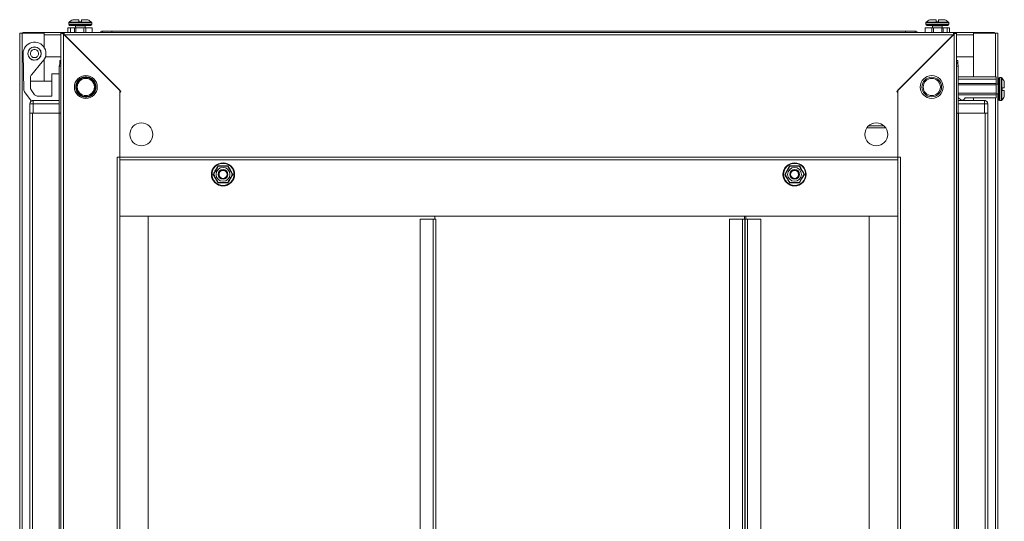
# Model space of a CAD drawing. Units: millimetres. Extents: x -214 to 11367, y -43 to 11583.
# Drawn here: x 7414 to 8017, y 5462 to 5769 of the extents above; entities that cross this region are included whole.
import ezdxf

# ---------------------------------------------------------------- set-up
doc = ezdxf.new("R2010")
doc.units = ezdxf.units.MM

msp = doc.modelspace()

# ---------------------------------------------------------------- linework, layer by layer
at = {"color": 7, "linetype": 'Continuous', "lineweight": 15}
for p, q in [((7443.624, 5761.495), (7443.624, 5764.245)), ((7443.624, 5764.245), (7445.124, 5764.245)), ((7444.124, 5767.274), (7444.124, 5766.245)), ((7445.124, 5764.245), (7445.124, 5761.495)), ((7445.124, 5764.245), (7447.624, 5764.245)), ((7447.624, 5764.245), (7447.624, 5761.495)), ((7447.624, 5764.245), (7448.424, 5764.245)), ((7448.124, 5765.495), (7448.124, 5764.245)), ((7448.424, 5764.245), (7448.424, 5761.495)), ((7448.424, 5764.245), (7453.424, 5764.245)), ((7450.324, 5767.945), (7450.324, 5769.245)), ((7450.324, 5767.945), (7451.924, 5767.945)), ((7450.324, 5767.945), (7450.414, 5767.945)), ((7451.834, 5767.945), (7451.924, 5767.945)), ((7451.924, 5769.245), (7451.924, 5767.945)), ((7453.424, 5764.245), (7453.424, 5761.495)), ((7453.424, 5764.245), (7454.524, 5764.245)), ((7454.124, 5764.245), (7454.124, 5765.495)), ((7454.524, 5764.245), (7454.524, 5761.495)), ((7458.524, 5764.245), (7454.524, 5764.245)), ((7458.124, 5766.245), (7458.124, 5767.274)), ((7458.524, 5764.245), (7458.524, 5761.495)), ((7968.569, 5761.495), (7968.569, 5764.245)), ((7968.569, 5764.245), (7972.569, 5764.245)), ((7968.969, 5767.274), (7968.969, 5766.245)), ((7972.569, 5764.245), (7972.569, 5761.495)), ((7972.569, 5764.245), (7973.669, 5764.245)), ((7972.969, 5765.495), (7972.969, 5764.245)), ((7973.669, 5761.495), (7973.669, 5764.245)), ((7973.669, 5764.245), (7978.669, 5764.245)), ((7975.169, 5767.945), (7975.169, 5769.245)), ((7975.169, 5767.945), (7976.769, 5767.945)), ((7975.169, 5767.945), (7975.259, 5767.945)), ((7976.679, 5767.945), (7976.769, 5767.945)), ((7976.769, 5769.245), (7976.769, 5767.945)), ((7978.669, 5761.495), (7978.669, 5764.245)), ((7978.669, 5764.245), (7979.469, 5764.245)), ((7978.969, 5764.245), (7978.969, 5765.495)), ((7979.469, 5761.495), (7979.469, 5764.245)), ((7979.469, 5764.245), (7981.969, 5764.245)), ((7981.969, 5761.495), (7981.969, 5764.245)), ((7981.969, 5764.245), (7983.469, 5764.245)), ((7982.969, 5766.245), (7982.969, 5767.274)), ((7983.469, 5761.495), (7983.469, 5764.245)), ((7414.047, 5760.995), (7414.047, 5162.995)), ((7415.557, 5760.995), (7414.047, 5760.995)), ((7415.557, 5162.995), (7415.557, 5760.995)), ((7415.557, 5760.995), (7429.047, 5760.995)), ((7416.047, 5761.495), (7416.047, 5760.995)), ((7429.057, 5761.495), (7416.047, 5761.495)), ((7429.047, 5760.995), (7429.047, 5752.227)), ((7429.057, 5759.995), (7429.047, 5759.995)), ((7439.297, 5761.495), (7429.057, 5761.495)), ((7429.057, 5761.495), (7429.057, 5759.985)), ((7429.057, 5752.211), (7429.057, 5759.985)), ((7439.297, 5761.495), (7439.297, 5162.495)), ((7439.297, 5761.495), (7440.797, 5761.495)), ((7441.297, 5761.495), (7440.797, 5761.495)), ((7440.797, 5761.495), (7440.807, 5760.485)), ((7440.807, 5760.485), (7440.807, 5163.505)), ((7475.297, 5725.995), (7440.807, 5760.485)), ((7985.797, 5761.495), (7441.297, 5761.495)), ((7441.297, 5761.495), (7441.297, 5759.995)), ((7441.307, 5759.985), (7985.787, 5759.985)), ((7441.307, 5759.985), (7475.997, 5725.295)), ((7470.547, 5762.245), (7464.797, 5762.245)), ((7956.547, 5762.245), (7470.547, 5762.245)), ((7470.547, 5762.245), (7470.547, 5761.803)), ((7470.547, 5761.495), (7470.547, 5761.803)), ((7951.097, 5725.295), (7985.787, 5759.985)), ((7986.287, 5760.485), (7951.797, 5725.995)), ((7956.547, 5761.803), (7956.547, 5762.245)), ((7962.297, 5762.245), (7956.547, 5762.245)), ((7956.547, 5761.803), (7956.547, 5761.495)), ((7986.297, 5761.495), (7985.797, 5761.495)), ((7985.797, 5759.995), (7985.797, 5761.495)), ((7986.287, 5760.485), (7986.297, 5761.495)), ((7986.287, 5163.505), (7986.287, 5760.485)), ((7987.797, 5761.495), (7986.297, 5761.495)), ((7998.037, 5761.495), (7987.797, 5761.495)), ((7987.797, 5162.495), (7987.797, 5761.495)), ((7998.037, 5759.985), (7998.037, 5761.495)), ((8011.047, 5761.495), (7998.037, 5761.495)), ((7998.047, 5759.995), (7998.037, 5759.995)), ((7998.037, 5759.985), (7998.037, 5746.495)), ((7998.047, 5760.995), (8011.537, 5760.995)), ((7998.047, 5734.245), (7998.047, 5760.995)), ((8011.047, 5761.495), (8011.047, 5760.995)), ((8013.047, 5760.995), (8011.537, 5760.995)), ((8013.047, 5729.745), (8013.047, 5760.995)), ((7416.124, 5748.495), (7416.612, 5726.127)), ((7419.127, 5748.331), (7419.133, 5748.024)), ((7427.114, 5747.954), (7427.122, 5748.362)), ((7439.297, 5746.495), (7429.832, 5746.495)), ((7998.037, 5746.495), (7987.797, 5746.495)), ((7421.399, 5735.635), (7427.88, 5743.359)), ((7429.047, 5744.764), (7429.047, 5731.495)), ((7438.297, 5740.745), (7438.297, 5711.995)), ((7438.624, 5742.745), (7438.624, 5744.245)), ((7438.624, 5744.245), (7439.297, 5744.245)), ((7438.624, 5742.745), (7438.924, 5742.745)), ((7438.624, 5742.224), (7438.624, 5742.735)), ((7438.917, 5742.735), (7438.624, 5742.735)), ((7987.797, 5744.245), (7988.469, 5744.245)), ((7988.169, 5742.745), (7988.469, 5742.745)), ((7988.176, 5742.735), (7988.469, 5742.735)), ((7988.469, 5742.745), (7988.469, 5744.245)), ((7988.469, 5742.735), (7988.469, 5742.224)), ((7988.797, 5711.995), (7988.797, 5740.745)), ((7420.584, 5727.478), (7420.584, 5734.039)), ((7433.824, 5722.495), (7433.824, 5735.995)), ((7433.824, 5735.995), (7438.297, 5735.995)), ((7988.797, 5734.245), (8011.969, 5734.245)), ((8011.969, 5734.245), (8011.969, 5732.745)), ((7433.824, 5731.495), (7420.584, 5731.495)), ((8011.969, 5732.745), (7988.797, 5732.745)), ((8011.969, 5730.245), (7988.797, 5730.245)), ((8011.969, 5729.245), (7988.797, 5729.245)), ((8011.969, 5732.745), (8011.969, 5730.245)), ((8011.969, 5730.245), (8011.969, 5729.245)), ((8013.219, 5729.745), (8011.969, 5729.745)), ((8011.969, 5729.245), (8011.969, 5724.245)), ((8014.997, 5733.745), (8013.969, 5733.745)), ((7417, 5724.986), (7421.025, 5719.511)), ((7423.196, 5723.311), (7420.972, 5726.337)), ((7433.824, 5722.495), (7424.808, 5722.495)), ((7475.297, 5684.995), (7475.297, 5725.995)), ((7475.297, 5724.595), (7475.997, 5725.295)), ((7475.297, 5724.595), (7475.297, 5685.005)), ((7951.797, 5724.595), (7951.097, 5725.295)), ((7951.797, 5725.995), (7951.797, 5684.995)), ((7951.797, 5685.005), (7951.797, 5724.595)), ((8011.969, 5724.245), (7988.797, 5724.245)), ((8011.969, 5723.245), (7988.797, 5723.245)), ((8011.969, 5724.245), (8011.969, 5723.245)), ((8011.969, 5723.745), (8013.219, 5723.745)), ((8011.969, 5721.445), (8011.969, 5723.245)), ((8013.047, 5200.245), (8013.047, 5723.745)), ((8015.669, 5727.545), (8015.669, 5725.945)), ((8015.669, 5727.545), (8016.969, 5727.545)), ((8015.669, 5727.545), (8015.669, 5727.455)), ((8015.669, 5726.035), (8015.669, 5725.945)), ((8016.969, 5725.945), (8015.669, 5725.945)), ((7420.297, 5717.745), (7420.297, 5711.995)), ((7420.297, 5717.745), (7422.297, 5717.745)), ((7421.025, 5719.511), (7421.163, 5719.343)), ((7438.297, 5719.745), (7422.297, 5719.745)), ((7422.297, 5717.745), (7422.297, 5719.745)), ((7422.297, 5711.995), (7422.297, 5717.745)), ((7422.297, 5717.745), (7438.297, 5717.745)), ((7988.797, 5721.618), (7990.469, 5719.945)), ((8004.797, 5719.745), (7988.797, 5719.745)), ((7988.797, 5717.745), (8004.797, 5717.745)), ((7991.969, 5719.945), (7990.469, 5719.945)), ((7991.969, 5719.945), (7992.969, 5721.445)), ((8011.969, 5721.445), (7992.969, 5721.445)), ((7998.047, 5719.745), (7998.047, 5721.445)), ((8004.797, 5717.745), (8004.797, 5719.745)), ((8004.797, 5717.745), (8004.797, 5711.995)), ((8004.797, 5717.745), (8006.797, 5717.745)), ((8006.797, 5711.995), (8006.797, 5717.745)), ((8013.969, 5719.745), (8014.997, 5719.745)), ((7420.297, 5711.995), (7420.297, 5211.995)), ((7420.739, 5711.995), (7420.297, 5711.995)), ((7420.739, 5711.995), (7422.297, 5711.995)), ((7421.897, 5211.995), (7421.897, 5711.995)), ((7422.297, 5711.995), (7438.297, 5711.995)), ((7438.197, 5711.995), (7438.197, 5211.995)), ((7438.297, 5711.995), (7438.297, 5211.995)), ((7439.297, 5711.995), (7438.297, 5711.995)), ((7988.797, 5711.995), (7987.797, 5711.995)), ((7988.797, 5211.995), (7988.797, 5711.995)), ((7988.797, 5711.995), (8004.797, 5711.995)), ((7988.897, 5211.995), (7988.897, 5711.995)), ((8004.797, 5711.995), (8006.354, 5711.995)), ((8005.197, 5711.995), (8005.197, 5211.995)), ((8006.797, 5711.995), (8006.354, 5711.995)), ((8006.797, 5211.995), (8006.797, 5711.995)), ((7933.874, 5704.208), (7934.307, 5704.245)), ((7934.307, 5704.245), (7943.177, 5704.245)), ((7932.802, 5702.995), (7944.291, 5702.995)), ((7473.787, 5238.995), (7473.787, 5684.995)), ((7475.297, 5684.995), (7473.787, 5684.995)), ((7951.797, 5685.005), (7475.297, 5685.005)), ((7475.297, 5685.005), (7475.297, 5683.495)), ((7475.297, 5240.495), (7475.297, 5683.495)), ((7475.297, 5683.495), (7951.797, 5683.495)), ((7951.797, 5683.485), (7475.297, 5683.485)), ((7541.58, 5679.749), (7543.082, 5677.114)), ((7884.011, 5677.114), (7885.514, 5679.749)), ((7951.797, 5683.495), (7951.797, 5685.005)), ((7953.307, 5684.995), (7951.797, 5684.995)), ((7951.797, 5683.495), (7951.797, 5240.495)), ((7953.307, 5684.995), (7953.307, 5238.995)), ((7534.011, 5671.877), (7532.481, 5674.495)), ((7543.082, 5677.114), (7544.613, 5674.495)), ((7882.481, 5674.495), (7884.011, 5677.114)), ((7894.613, 5674.495), (7893.082, 5671.877)), ((7535.514, 5669.242), (7534.011, 5671.877)), ((7893.082, 5671.877), (7891.58, 5669.242)), ((7475.307, 5648.995), (7475.297, 5648.995)), ((7475.307, 5648.995), (7475.307, 5274.995)), ((7492.797, 5648.995), (7475.307, 5648.995)), ((7475.307, 5648.995), (7951.787, 5648.995)), ((7492.797, 5274.995), (7492.797, 5648.995)), ((7667.287, 5646.995), (7659.297, 5646.995)), ((7659.297, 5646.995), (7659.297, 5276.995)), ((7667.287, 5646.995), (7667.287, 5276.995)), ((7668.797, 5646.995), (7667.287, 5646.995)), ((7668.297, 5646.995), (7668.297, 5648.995)), ((7668.797, 5276.995), (7668.797, 5646.995)), ((7848.656, 5646.995), (7848.656, 5276.995)), ((7856.646, 5646.995), (7848.656, 5646.995)), ((7856.646, 5646.995), (7856.646, 5276.995)), ((7858.168, 5646.995), (7856.646, 5646.995)), ((7857.779, 5646.995), (7857.779, 5648.995)), ((7857.79, 5648.995), (7857.79, 5646.995)), ((7858.168, 5276.995), (7858.168, 5646.995)), ((7858.278, 5646.995), (7858.168, 5646.995)), ((7858.278, 5646.995), (7858.278, 5276.995)), ((7859.788, 5646.995), (7858.278, 5646.995)), ((7858.778, 5648.995), (7858.778, 5646.995)), ((7859.788, 5276.995), (7859.788, 5646.995)), ((7867.778, 5646.995), (7859.788, 5646.995)), ((7867.778, 5276.995), (7867.778, 5646.995)), ((7934.297, 5648.995), (7934.297, 5274.995)), ((7951.787, 5648.995), (7934.297, 5648.995)), ((7951.787, 5274.995), (7951.787, 5648.995)), ((7951.787, 5648.995), (7951.797, 5648.995))]:
    msp.add_line(p, q, dxfattribs=at)
at = {"color": 8, "linetype": 'Continuous', "lineweight": 15}
for p, q in [((7458.124, 5767.274), (7444.124, 5767.274)), ((7458.124, 5766.245), (7444.124, 5766.245)), ((7457.966, 5767.638), (7444.282, 5767.638)), ((7454.124, 5765.495), (7448.124, 5765.495)), ((7975.969, 5767.274), (7968.969, 5767.274)), ((7975.969, 5766.245), (7968.969, 5766.245)), ((7975.969, 5767.638), (7969.127, 5767.638)), ((7975.969, 5765.495), (7972.969, 5765.495)), ((7982.811, 5767.638), (7975.969, 5767.638)), ((7982.969, 5767.274), (7975.969, 5767.274)), ((7982.969, 5766.245), (7975.969, 5766.245)), ((7978.969, 5765.495), (7975.969, 5765.495)), ((7429.057, 5759.985), (7429.047, 5759.985)), ((7429.057, 5759.985), (7439.297, 5759.985)), ((7464.797, 5762.245), (7464.797, 5761.495)), ((7962.297, 5761.495), (7962.297, 5762.245)), ((7987.797, 5759.985), (7998.037, 5759.985)), ((7998.047, 5759.985), (7998.037, 5759.985)), ((8011.537, 5760.995), (8011.537, 5734.245)), ((7422.607, 5744.428), (7422.581, 5744.521)), ((7439.297, 5740.745), (7438.297, 5740.745)), ((7988.797, 5740.745), (7987.797, 5740.745)), ((8013.219, 5726.745), (8013.219, 5729.745)), ((8013.969, 5726.745), (8013.969, 5733.745)), ((8014.997, 5726.745), (8014.997, 5733.745)), ((8015.362, 5726.745), (8015.362, 5733.588)), ((8013.219, 5723.745), (8013.219, 5726.745)), ((8013.969, 5719.745), (8013.969, 5726.745)), ((8014.997, 5719.745), (8014.997, 5726.745)), ((8015.362, 5719.903), (8015.362, 5726.745)), ((8011.537, 5721.445), (8011.537, 5202.545))]:
    msp.add_line(p, q, dxfattribs=at)
at = {"color": 7, "linetype": 'Continuous', "lineweight": 15, "flags": 128}
for points in [[(7464.132, 5762.132), (7464.412, 5762.215), (7464.724, 5762.245)], [(7962.369, 5762.245), (7962.681, 5762.215), (7962.961, 5762.132)], [(7421.632, 5719.632), (7421.912, 5719.715), (7422.224, 5719.745)], [(8004.869, 5719.745), (8005.181, 5719.715), (8005.461, 5719.632)]]:
    msp.add_lwpolyline(points, dxfattribs=at)
at = {"color": 7, "linetype": 'Continuous', "lineweight": 15}
for centre, radius in [((7423.124, 5748.495), 4.1), ((7423.124, 5748.495), 4), ((7454.547, 5727.995), 7), ((7454.547, 5727.995), 5.854), ((7972.547, 5727.995), 7), ((7972.547, 5727.995), 6), ((7454.547, 5727.995), 5.25), ((7972.547, 5727.995), 5.25), ((7488.547, 5698.995), 7), ((7938.547, 5698.995), 7), ((7538.547, 5674.495), 7.1), ((7538.547, 5674.495), 6.727), ((7888.547, 5674.495), 7.1), ((7888.547, 5674.495), 6.727), ((7538.547, 5674.495), 4.25), ((7538.547, 5674.495), 3), ((7538.547, 5674.495), 2.982), ((7538.547, 5674.495), 2.5), ((7538.547, 5674.495), 2.446), ((7888.547, 5674.495), 4.25), ((7888.547, 5674.495), 3), ((7888.547, 5674.495), 2.982), ((7888.547, 5674.495), 2.5), ((7888.547, 5674.495), 2.446)]:
    msp.add_circle(centre, radius, dxfattribs=at)
for centre, radius, start, end in [((7444.624, 5767.274), 0.5, 133.173551, 180), ((7444.624, 5766.245), 0.5, 180, 270), ((7451.124, 5760.345), 10, 117.120974, 133.173551), ((7447.874, 5765.495), 0.25, 0, 90), ((7454.374, 5765.495), 0.25, 90, 180), ((7451.124, 5760.345), 10, 46.826449, 62.887645), ((7457.624, 5766.245), 0.5, 270, 0), ((7457.624, 5767.274), 0.5, 0, 46.826449), ((7969.469, 5767.274), 0.5, 133.173551, 180), ((7969.469, 5766.245), 0.5, 180, 270), ((7975.969, 5760.345), 10, 117.120974, 133.173551), ((7972.719, 5765.495), 0.25, 0, 90), ((7979.219, 5765.495), 0.25, 90, 180), ((7975.969, 5760.345), 10, 46.826449, 62.887645), ((7982.469, 5766.245), 0.5, 270, 0), ((7982.469, 5767.274), 0.5, 0, 46.826449), ((7464.797, 5760.245), 2, 90, 141.317813), ((7962.297, 5760.245), 2, 38.682187, 90), ((7423.124, 5748.495), 7, 312.800215, 180), ((7441.797, 5740.745), 3.5, 135.584691, 180), ((7985.297, 5740.745), 3.5, 0, 44.415309), ((7424.463, 5733.064), 4, 140, 165.89695), ((8013.219, 5729.995), 0.25, 270, 0), ((8013.969, 5733.245), 0.5, 90, 180), ((8014.997, 5733.245), 0.5, 43.173551, 90), ((8008.069, 5726.745), 10, 27.120974, 43.173551), ((7418.612, 5726.171), 2, 181.25, 216.316643), ((7424.808, 5724.495), 2, 216.316643, 270), ((8013.219, 5723.495), 0.25, 0, 90), ((8008.069, 5726.745), 10, 316.826449, 332.887645), ((7422.297, 5717.745), 2, 90, 180), ((8004.797, 5717.745), 2, 0, 90), ((8013.969, 5720.245), 0.5, 180, 270), ((8014.997, 5720.245), 0.5, 270, 316.826449)]:
    msp.add_arc(centre, radius, start, end, dxfattribs=at)
for points, knots in [([(7444.624, 5765.745), (7444.711, 5765.745), (7444.845, 5765.745), (7445.655, 5765.745), (7446.494, 5765.745), (7447.535, 5765.745), (7449.049, 5765.745), (7450.307, 5765.745), (7451.124, 5765.745)], [0, 0, 0, 0, 0.2394568, 0.3683607, 0.5, 0.6316393, 0.7605432, 1, 1, 1, 1]), ([(7450.324, 5769.245), (7449.828, 5769.245), (7448.837, 5769.245), (7447.63, 5769.245), (7446.814, 5769.245), (7446.574, 5769.245), (7446.566, 5769.245), (7446.565, 5769.245)], [0, 0, 0, 0, 0.24197433, 0.48394866, 0.72592299, 0.96789732, 1, 1, 1, 1]), ([(7451.124, 5765.745), (7451.942, 5765.745), (7453.2, 5765.745), (7454.713, 5765.745), (7455.754, 5765.745), (7456.593, 5765.745), (7457.404, 5765.745), (7457.537, 5765.745), (7457.624, 5765.745)], [0, 0, 0, 0, 0.2394568, 0.3683607, 0.5, 0.6316393, 0.7605432, 1, 1, 1, 1]), ([(7455.684, 5769.245), (7455.684, 5769.245), (7455.695, 5769.245), (7455.504, 5769.245), (7454.754, 5769.245), (7453.588, 5769.245), (7452.559, 5769.245), (7451.991, 5769.245), (7451.924, 5769.245)], [0, 0, 0, 0, 0.0000976, 0.2419781, 0.4838585, 0.725739, 0.9676195, 1, 1, 1, 1]), ([(7969.469, 5765.745), (7969.556, 5765.745), (7969.689, 5765.745), (7970.5, 5765.745), (7971.339, 5765.745), (7972.38, 5765.745), (7973.893, 5765.745), (7975.151, 5765.745), (7975.969, 5765.745)], [0, 0, 0, 0, 0.2394568, 0.3683607, 0.5, 0.6316393, 0.7605432, 1, 1, 1, 1]), ([(7975.169, 5769.245), (7974.673, 5769.245), (7973.681, 5769.245), (7972.475, 5769.245), (7971.659, 5769.245), (7971.419, 5769.245), (7971.41, 5769.245), (7971.409, 5769.245)], [0, 0, 0, 0, 0.2419743, 0.4839487, 0.725923, 0.9678973, 1, 1, 1, 1]), ([(7975.969, 5765.745), (7976.787, 5765.745), (7978.044, 5765.745), (7979.558, 5765.745), (7980.599, 5765.745), (7981.438, 5765.745), (7982.249, 5765.745), (7982.382, 5765.745), (7982.469, 5765.745)], [0, 0, 0, 0, 0.2394568, 0.3683607, 0.5, 0.6316393, 0.7605432, 1, 1, 1, 1]), ([(7980.529, 5769.245), (7980.529, 5769.245), (7980.54, 5769.245), (7980.349, 5769.245), (7979.599, 5769.245), (7978.432, 5769.245), (7977.404, 5769.245), (7976.836, 5769.245), (7976.769, 5769.245)], [0, 0, 0, 0, 0.0000976, 0.2419781, 0.4838585, 0.725739, 0.9676195, 1, 1, 1, 1]), ([(7440.807, 5760.485), (7440.622, 5760.564), (7440.414, 5760.653), (7440.202, 5760.75), (7440.14, 5760.779), (7440.08, 5760.808), (7440.002, 5760.847), (7439.926, 5760.885), (7439.855, 5760.924), (7439.803, 5760.953), (7439.753, 5760.982), (7439.705, 5761.011), (7439.66, 5761.04), (7439.617, 5761.069), (7439.576, 5761.098), (7439.538, 5761.127), (7439.502, 5761.155), (7439.458, 5761.194), (7439.42, 5761.233), (7439.387, 5761.271), (7439.365, 5761.3), (7439.346, 5761.329), (7439.33, 5761.358), (7439.318, 5761.387), (7439.308, 5761.416), (7439.299, 5761.452), (7439.297, 5761.479), (7439.297, 5761.495)], [0, 0, 0, 0, 0.2326437, 0.2613298, 0.2900158, 0.3187019, 0.3473879, 0.404797, 0.433483, 0.4621691, 0.4908551, 0.5195412, 0.5482272, 0.5769133, 0.6055993, 0.6342854, 0.6629714, 0.6916575, 0.7490665, 0.7777526, 0.8064386, 0.8351247, 0.8638107, 0.8924968, 0.9211828, 0.9498689, 1, 1, 1, 1]), ([(7987.797, 5761.495), (7987.779, 5761.417), (7987.759, 5761.328), (7987.671, 5761.231), (7987.642, 5761.202), (7987.611, 5761.173), (7987.566, 5761.134), (7987.515, 5761.096), (7987.459, 5761.057), (7987.415, 5761.028), (7987.369, 5760.999), (7987.321, 5760.97), (7987.27, 5760.941), (7987.217, 5760.912), (7987.163, 5760.883), (7987.107, 5760.854), (7987.049, 5760.826), (7986.969, 5760.787), (7986.887, 5760.748), (7986.803, 5760.71), (7986.738, 5760.681), (7986.673, 5760.652), (7986.607, 5760.623), (7986.54, 5760.594), (7986.473, 5760.565), (7986.388, 5760.529), (7986.326, 5760.502), (7986.287, 5760.485)], [0, 0, 0, 0, 0.2326437, 0.2613298, 0.2900158, 0.3187019, 0.3473879, 0.404797, 0.433483, 0.4621691, 0.4908551, 0.5195412, 0.5482272, 0.5769133, 0.6055993, 0.6342854, 0.6629714, 0.6916575, 0.7490665, 0.7777526, 0.8064386, 0.8351247, 0.8638107, 0.8924968, 0.9211828, 0.9498689, 1, 1, 1, 1]), ([(7448.339, 5727.995), (7448.422, 5728.776), (7448.55, 5729.977), (7449.324, 5731.423), (7450.125, 5732.416), (7451.119, 5733.222), (7452.565, 5733.972), (7454.547, 5734.353), (7456.529, 5733.972), (7457.974, 5733.222), (7458.968, 5732.416), (7459.769, 5731.423), (7460.543, 5729.977), (7460.671, 5728.776), (7460.754, 5727.995)], [0, 0, 0, 0, 0.1197284, 0.1841803, 0.25, 0.3158197, 0.3802716, 0.5, 0.6197284, 0.6841803, 0.75, 0.8158197, 0.8802716, 1, 1, 1, 1]), ([(7460.754, 5727.995), (7460.671, 5727.215), (7460.543, 5726.014), (7459.769, 5724.568), (7458.968, 5723.575), (7457.974, 5722.769), (7456.529, 5722.019), (7454.547, 5721.638), (7452.565, 5722.019), (7451.119, 5722.769), (7450.125, 5723.575), (7449.324, 5724.568), (7448.55, 5726.014), (7448.422, 5727.215), (7448.339, 5727.995)], [0, 0, 0, 0, 0.11972842, 0.18418033, 0.25, 0.31581967, 0.38027158, 0.5, 0.61972842, 0.68418033, 0.75, 0.81581967, 0.88027158, 1, 1, 1, 1]), ([(7971.288, 5733.245), (7971.291, 5733.245), (7971.3, 5733.245), (7971.821, 5733.245), (7972.621, 5733.245), (7973.195, 5733.245), (7973.269, 5733.245)], [0, 0, 0, 0, 0.154367, 0.5480573, 0.9417475, 1, 1, 1, 1]), ([(8013.469, 5733.245), (8013.469, 5733.159), (8013.469, 5733.025), (8013.469, 5732.215), (8013.469, 5731.376), (8013.469, 5730.334), (8013.469, 5728.821), (8013.469, 5727.563), (8013.469, 5726.745)], [0, 0, 0, 0, 0.2394568, 0.3683607, 0.5, 0.6316393, 0.7605432, 1, 1, 1, 1]), ([(8016.969, 5727.545), (8016.969, 5728.041), (8016.969, 5729.033), (8016.969, 5730.239), (8016.969, 5731.056), (8016.969, 5731.296), (8016.969, 5731.304), (8016.969, 5731.305)], [0, 0, 0, 0, 0.2419743, 0.4839487, 0.725923, 0.9678973, 1, 1, 1, 1]), ([(8013.469, 5726.745), (8013.469, 5725.928), (8013.469, 5724.67), (8013.469, 5723.157), (8013.469, 5722.115), (8013.469, 5721.276), (8013.469, 5720.466), (8013.469, 5720.332), (8013.469, 5720.245)], [0, 0, 0, 0, 0.2394568, 0.3683607, 0.5, 0.6316393, 0.7605432, 1, 1, 1, 1]), ([(8016.969, 5722.186), (8016.969, 5722.186), (8016.969, 5722.174), (8016.969, 5722.366), (8016.969, 5723.116), (8016.969, 5724.282), (8016.969, 5725.31), (8016.969, 5725.878), (8016.969, 5725.945)], [0, 0, 0, 0, 0.0000976, 0.2419781, 0.4838585, 0.725739, 0.9676195, 1, 1, 1, 1]), ([(7532.481, 5674.495), (7532.993, 5675.366), (7534.018, 5677.109), (7535.015, 5678.869), (7535.514, 5679.749)], [0, 0, 0, 0, 0.4997275, 1, 1, 1, 1]), ([(7535.514, 5679.749), (7536.524, 5679.741), (7538.546, 5679.724), (7540.568, 5679.741), (7541.58, 5679.749)], [0, 0, 0, 0, 0.4997275, 1, 1, 1, 1]), ([(7885.514, 5679.749), (7886.524, 5679.741), (7888.546, 5679.724), (7890.568, 5679.741), (7891.58, 5679.749)], [0, 0, 0, 0, 0.4997275, 1, 1, 1, 1]), ([(7891.58, 5679.749), (7892.078, 5678.87), (7893.074, 5677.11), (7894.1, 5675.367), (7894.613, 5674.495)], [0, 0, 0, 0, 0.4997275, 1, 1, 1, 1]), ([(7532.773, 5674.495), (7533.132, 5675.117), (7533.719, 5676.134), (7534.719, 5677.866), (7535.301, 5678.874), (7535.62, 5679.426), (7535.66, 5679.495)], [0, 0, 0, 0, 0.3892103, 0.637202, 0.9544884, 1, 1, 1, 1]), ([(7535.66, 5669.495), (7535.301, 5670.117), (7534.841, 5670.915), (7534.071, 5672.247), (7533.445, 5673.332), (7532.995, 5674.11), (7532.773, 5674.495)], [0, 0, 0, 0, 0.3888652, 0.4995781, 0.7524809, 1, 1, 1, 1]), ([(7535.66, 5679.495), (7536.377, 5679.495), (7537.552, 5679.495), (7539.552, 5679.495), (7540.716, 5679.495), (7541.353, 5679.495), (7541.433, 5679.495)], [0, 0, 0, 0, 0.3892103, 0.637202, 0.9544884, 1, 1, 1, 1]), ([(7544.32, 5674.495), (7543.961, 5675.117), (7543.501, 5675.915), (7542.731, 5677.247), (7542.105, 5678.332), (7541.656, 5679.11), (7541.433, 5679.495)], [0, 0, 0, 0, 0.3888652, 0.4995781, 0.7524809, 1, 1, 1, 1]), ([(7544.32, 5674.495), (7543.961, 5673.874), (7543.374, 5672.857), (7542.374, 5671.125), (7541.792, 5670.117), (7541.473, 5669.565), (7541.433, 5669.495)], [0, 0, 0, 0, 0.3892103, 0.637202, 0.9544884, 1, 1, 1, 1]), ([(7544.613, 5674.495), (7544.1, 5673.625), (7543.075, 5671.882), (7542.078, 5670.122), (7541.58, 5669.242)], [0, 0, 0, 0, 0.4997275, 1, 1, 1, 1]), ([(7885.514, 5669.242), (7885.015, 5670.121), (7884.019, 5671.881), (7882.993, 5673.624), (7882.481, 5674.495)], [0, 0, 0, 0, 0.4997275, 1, 1, 1, 1]), ([(7882.773, 5674.495), (7883.132, 5675.117), (7883.592, 5675.915), (7884.362, 5677.247), (7884.988, 5678.332), (7885.438, 5679.11), (7885.66, 5679.495)], [0, 0, 0, 0, 0.3888652, 0.4995781, 0.7524809, 1, 1, 1, 1]), ([(7885.66, 5669.495), (7885.301, 5670.117), (7884.714, 5671.134), (7883.714, 5672.866), (7883.132, 5673.874), (7882.813, 5674.426), (7882.773, 5674.495)], [0, 0, 0, 0, 0.38921029, 0.63720202, 0.95448842, 1, 1, 1, 1]), ([(7885.66, 5679.495), (7886.377, 5679.495), (7887.552, 5679.495), (7889.552, 5679.495), (7890.716, 5679.495), (7891.353, 5679.495), (7891.433, 5679.495)], [0, 0, 0, 0, 0.3892103, 0.637202, 0.9544884, 1, 1, 1, 1]), ([(7891.433, 5679.495), (7891.792, 5678.874), (7892.379, 5677.857), (7893.379, 5676.125), (7893.961, 5675.117), (7894.28, 5674.565), (7894.32, 5674.495)], [0, 0, 0, 0, 0.3892103, 0.637202, 0.9544884, 1, 1, 1, 1]), ([(7891.433, 5669.495), (7891.792, 5670.117), (7892.253, 5670.915), (7893.022, 5672.247), (7893.648, 5673.332), (7894.098, 5674.11), (7894.32, 5674.495)], [0, 0, 0, 0, 0.3888652, 0.4995781, 0.7524809, 1, 1, 1, 1]), ([(7541.58, 5669.242), (7540.569, 5669.25), (7538.547, 5669.267), (7536.525, 5669.25), (7535.514, 5669.242)], [0, 0, 0, 0, 0.4997275, 1, 1, 1, 1]), ([(7541.433, 5669.495), (7540.716, 5669.495), (7539.541, 5669.495), (7537.541, 5669.495), (7536.377, 5669.495), (7535.74, 5669.495), (7535.66, 5669.495)], [0, 0, 0, 0, 0.3892103, 0.637202, 0.9544884, 1, 1, 1, 1]), ([(7891.58, 5669.242), (7890.569, 5669.25), (7888.547, 5669.267), (7886.525, 5669.25), (7885.514, 5669.242)], [0, 0, 0, 0, 0.4997275, 1, 1, 1, 1]), ([(7891.433, 5669.495), (7890.716, 5669.495), (7889.541, 5669.495), (7887.541, 5669.495), (7886.377, 5669.495), (7885.74, 5669.495), (7885.66, 5669.495)], [0, 0, 0, 0, 0.3892103, 0.637202, 0.9544884, 1, 1, 1, 1])]:
    msp.add_open_spline(points, degree=3, knots=knots, dxfattribs=at)
for points in [[(7441.297, 5761.495), (7441.297, 5761.473), (7441.299, 5761.427), (7441.302, 5761.078), (7441.304, 5760.579), (7441.306, 5760.183), (7441.307, 5759.985)], [(7985.787, 5759.985), (7985.787, 5760.183), (7985.789, 5760.579), (7985.792, 5761.078), (7985.794, 5761.427), (7985.796, 5761.473), (7985.797, 5761.495)], [(7420.624, 5748.495), (7420.662, 5748.823), (7420.737, 5749.477), (7421.315, 5750.309), (7422.141, 5750.865), (7423.124, 5751.061), (7424.107, 5750.865), (7424.933, 5750.309), (7425.511, 5749.477), (7425.587, 5748.823), (7425.624, 5748.495)], [(7425.624, 5748.495), (7425.587, 5748.168), (7425.511, 5747.514), (7424.933, 5746.682), (7424.107, 5746.126), (7423.124, 5745.93), (7422.141, 5746.126), (7421.315, 5746.682), (7420.737, 5747.514), (7420.662, 5748.168), (7420.624, 5748.495)], [(7420.972, 5726.337), (7420.863, 5726.512), (7420.646, 5726.863), (7420.604, 5727.273), (7420.584, 5727.478)]]:
    msp.add_open_spline(points, degree=3, dxfattribs=at)

doc.saveas('drawing.dxf')
